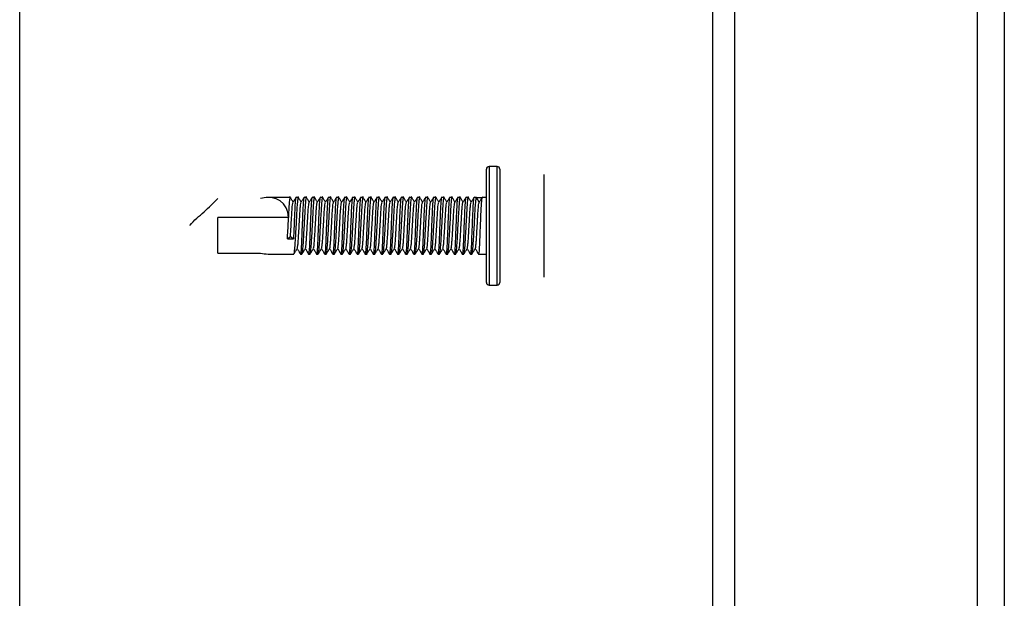
# Model space of a CAD drawing. Units: millimetres. Extents: x -1159 to 54054, y -7677 to 919.
# Drawn here: x 15276 to 15349, y 226 to 269 of the extents above; entities that cross this region are included whole.
import ezdxf

# ---------------------------------------------------------------- set-up
doc = ezdxf.new("R2010")
doc.units = ezdxf.units.MM

msp = doc.modelspace()

# ---------------------------------------------------------------- linework, layer by layer
at = {"color": 7, "linetype": 'Continuous', "lineweight": 25}
for p, q in [((15329.308, 461.365), (15329.308, -126.894)), ((15327.708, -126.164), (15327.708, 460.636)), ((15347.308, 337.236), (15347.308, -2.764)), ((15349.308, 337.236), (15349.308, -2.764)), ((15276.308, 32.236), (15276.308, 301.236)), ((15310.908, 255.084), (15310.908, 258.102)), ((15311.708, 258.302), (15311.108, 258.302)), ((15311.908, 258.102), (15311.908, 249.702)), ((15315.158, 257.717), (15315.158, 255.007)), ((15296.374, 256.002), (15294.727, 256.002)), ((15296.973, 256.002), (15296.792, 256.002)), ((15297.573, 256.002), (15297.392, 256.002)), ((15298.173, 256.002), (15297.992, 256.002)), ((15298.773, 256.002), (15298.592, 256.002)), ((15299.374, 256.002), (15299.192, 256.002)), ((15299.973, 256.002), (15299.792, 256.002)), ((15300.573, 256.002), (15300.392, 256.002)), ((15301.174, 256.002), (15300.992, 256.002)), ((15301.773, 256.002), (15301.592, 256.002)), ((15302.374, 256.002), (15302.192, 256.002)), ((15302.973, 256.002), (15302.792, 256.002)), ((15303.573, 256.002), (15303.392, 256.002)), ((15304.174, 256.002), (15303.992, 256.002)), ((15304.773, 256.002), (15304.592, 256.002)), ((15305.373, 256.002), (15305.192, 256.002)), ((15305.973, 256.002), (15305.792, 256.002)), ((15306.573, 256.002), (15306.392, 256.002)), ((15307.174, 256.002), (15306.993, 256.002)), ((15307.773, 256.002), (15307.592, 256.002)), ((15308.373, 256.002), (15308.192, 256.002)), ((15308.973, 256.002), (15308.792, 256.002)), ((15309.573, 256.002), (15309.392, 256.002)), ((15310.174, 256.002), (15309.992, 256.002)), ((15310.384, 255.653), (15310.175, 256.002)), ((15310.175, 256.002), (15310.594, 256.002)), ((15310.908, 256.002), (15310.592, 256.002)), ((15310.908, 249.702), (15310.908, 255.084)), ((15315.158, 255.007), (15315.158, 251.192)), ((15291.008, 251.881), (15291.008, 254.515)), ((15296.235, 254.515), (15291.008, 254.515)), ((15296.158, 252.924), (15296.384, 253.101)), ((15296.158, 252.924), (15296.61, 252.924)), ((15296.384, 253.101), (15296.61, 252.924)), ((15291.008, 251.881), (15294.158, 251.881)), ((15294.727, 251.802), (15296.638, 251.802)), ((15297.125, 251.802), (15297.238, 251.802)), ((15297.724, 251.802), (15297.838, 251.802)), ((15298.324, 251.802), (15298.439, 251.802)), ((15298.925, 251.802), (15299.038, 251.802)), ((15299.524, 251.802), (15299.638, 251.802)), ((15300.125, 251.802), (15300.238, 251.802)), ((15300.725, 251.802), (15300.838, 251.802)), ((15301.324, 251.802), (15301.438, 251.802)), ((15301.925, 251.802), (15302.038, 251.802)), ((15302.524, 251.802), (15302.638, 251.802)), ((15303.125, 251.802), (15303.238, 251.802)), ((15303.725, 251.802), (15303.838, 251.802)), ((15304.324, 251.802), (15304.439, 251.802)), ((15304.925, 251.802), (15305.038, 251.802)), ((15305.524, 251.802), (15305.638, 251.802)), ((15306.125, 251.802), (15306.239, 251.802)), ((15306.725, 251.802), (15306.838, 251.802)), ((15307.324, 251.802), (15307.438, 251.802)), ((15307.925, 251.802), (15308.038, 251.802)), ((15308.524, 251.802), (15308.638, 251.802)), ((15309.125, 251.802), (15309.239, 251.802)), ((15309.725, 251.802), (15309.838, 251.802)), ((15310.324, 251.802), (15310.908, 251.802)), ((15315.158, 251.192), (15315.158, 250.087)), ((15311.108, 249.502), (15311.708, 249.502))]:
    msp.add_line(p, q, dxfattribs=at)
at = {"color": 8, "linetype": 'Continuous', "lineweight": 25}
for p, q in [((15311.108, 258.302), (15311.108, 255.141)), ((15311.708, 249.502), (15311.708, 258.302)), ((15311.108, 255.141), (15311.108, 249.502))]:
    msp.add_line(p, q, dxfattribs=at)
at = {"color": 7, "linetype": 'Continuous', "lineweight": 25}
for centre, start, end in [((15311.108, 258.102), 90, 180), ((15311.708, 258.102), 0, 90), ((15311.108, 249.702), 180, 270), ((15311.708, 249.702), 270, 0)]:
    msp.add_arc(centre, 0.2, start, end, dxfattribs=at)
for major_axis, start_param, end_param in [((1.681, 1.681), 5.651306, 7.200413), ((1.681, -1.681), 5.365958, 5.640461)]:
    msp.add_ellipse((15294.135, 253.902), major_axis=major_axis, ratio=0.748787, start_param=start_param, end_param=end_param, dxfattribs=at)
for points, knots in [([(15288.94, 253.93), (15288.941, 253.932), (15289.232, 254.312), (15289.998, 254.914), (15290.672, 255.588), (15291.008, 255.924)], [0, 0, 0, 0, 0.001411, 0.503208, 1, 1, 1, 1]), ([(15296.158, 252.924), (15296.17, 253.128), (15296.194, 253.551), (15296.234, 254.261), (15296.271, 254.937), (15296.304, 255.504), (15296.339, 255.872), (15296.363, 256.032), (15296.376, 255.984), (15296.379, 255.972)], [0, 0, 0, 0, 0.148708, 0.308316, 0.467992, 0.627564, 0.787107, 0.946661, 1, 1, 1, 1]), ([(15296.582, 255.66), (15296.543, 255.724), (15296.463, 255.858), (15296.382, 255.992), (15296.341, 256.061)], [0, 0, 0, 0, 0.4845248, 1, 1, 1, 1]), ([(15296.384, 253.101), (15296.393, 253.249), (15296.41, 253.551), (15296.439, 254.055), (15296.468, 254.541), (15296.493, 254.977), (15296.52, 255.327), (15296.549, 255.572), (15296.567, 255.621), (15296.575, 255.644)], [0, 0, 0, 0, 0.141528, 0.288039, 0.433488, 0.57327, 0.717153, 0.863988, 1, 1, 1, 1]), ([(15296.823, 256.06), (15296.781, 255.991), (15296.699, 255.853), (15296.616, 255.715), (15296.574, 255.646)], [0, 0, 0, 0, 0.500075, 1, 1, 1, 1]), ([(15296.792, 255.997), (15296.781, 255.978), (15296.759, 255.939), (15296.724, 255.59), (15296.695, 255.064), (15296.668, 254.401), (15296.639, 253.685), (15296.62, 253.19), (15296.611, 252.952), (15296.61, 252.924)], [0, 0, 0, 0, 0.156725, 0.321055, 0.485378, 0.649579, 0.813778, 0.97799, 1, 1, 1, 1]), ([(15296.638, 251.832), (15296.644, 251.827), (15296.661, 251.814), (15296.694, 252.053), (15296.734, 252.501), (15296.769, 253.119), (15296.809, 253.823), (15296.849, 254.536), (15296.883, 255.179), (15296.918, 255.672), (15296.952, 255.978), (15296.97, 255.987), (15296.978, 255.991)], [0, 0, 0, 0, 0.057083, 0.162552, 0.26807, 0.373628, 0.479156, 0.584706, 0.690262, 0.795745, 0.901231, 1, 1, 1, 1]), ([(15296.893, 252.235), (15296.896, 252.238), (15296.908, 252.249), (15296.931, 252.411), (15296.959, 252.702), (15296.985, 253.095), (15297.01, 253.554), (15297.039, 254.054), (15297.068, 254.541), (15297.092, 254.977), (15297.12, 255.327), (15297.149, 255.572), (15297.167, 255.621), (15297.175, 255.644)], [0, 0, 0, 0, 0.034755, 0.133413, 0.229755, 0.322815, 0.418655, 0.51787, 0.616366, 0.711024, 0.808461, 0.907895, 1, 1, 1, 1]), ([(15297.182, 255.66), (15297.143, 255.724), (15297.063, 255.858), (15296.982, 255.992), (15296.941, 256.061)], [0, 0, 0, 0, 0.4845248, 1, 1, 1, 1]), ([(15297.392, 255.973), (15297.386, 255.977), (15297.368, 255.989), (15297.338, 255.746), (15297.305, 255.294), (15297.279, 254.673), (15297.25, 253.969), (15297.222, 253.257), (15297.2, 252.616), (15297.173, 252.126), (15297.145, 251.825), (15297.128, 251.818), (15297.12, 251.815)], [0, 0, 0, 0, 0.059074, 0.164687, 0.270314, 0.375887, 0.481417, 0.586961, 0.692481, 0.797973, 0.903491, 1, 1, 1, 1]), ([(15297.423, 256.06), (15297.381, 255.991), (15297.299, 255.853), (15297.216, 255.715), (15297.174, 255.646)], [0, 0, 0, 0, 0.500043, 1, 1, 1, 1]), ([(15297.238, 251.809), (15297.249, 251.827), (15297.27, 251.863), (15297.309, 252.206), (15297.348, 252.729), (15297.384, 253.39), (15297.425, 254.108), (15297.464, 254.802), (15297.496, 255.398), (15297.532, 255.809), (15297.558, 256.009), (15297.57, 255.982), (15297.573, 255.975)], [0, 0, 0, 0, 0.1005737, 0.2080574, 0.3156203, 0.4231823, 0.5307264, 0.6383083, 0.7458501, 0.8533413, 0.9608463, 1, 1, 1, 1]), ([(15297.493, 252.235), (15297.496, 252.238), (15297.508, 252.249), (15297.531, 252.411), (15297.559, 252.702), (15297.585, 253.095), (15297.61, 253.554), (15297.639, 254.054), (15297.668, 254.541), (15297.692, 254.977), (15297.72, 255.327), (15297.749, 255.572), (15297.767, 255.621), (15297.775, 255.644)], [0, 0, 0, 0, 0.034755, 0.133412, 0.229754, 0.322814, 0.418655, 0.517869, 0.616366, 0.711024, 0.80846, 0.907895, 1, 1, 1, 1]), ([(15297.782, 255.66), (15297.743, 255.724), (15297.663, 255.858), (15297.582, 255.992), (15297.541, 256.061)], [0, 0, 0, 0, 0.484557, 1, 1, 1, 1]), ([(15297.992, 255.986), (15297.991, 255.991), (15297.977, 256.028), (15297.952, 255.865), (15297.917, 255.499), (15297.89, 254.931), (15297.862, 254.252), (15297.833, 253.533), (15297.809, 252.856), (15297.784, 252.293), (15297.755, 251.929), (15297.735, 251.771), (15297.723, 251.82), (15297.72, 251.831)], [0, 0, 0, 0, 0.01731, 0.1229, 0.228496, 0.334069, 0.439571, 0.545077, 0.650587, 0.756048, 0.861512, 0.967021, 1, 1, 1, 1]), ([(15298.023, 256.06), (15297.981, 255.991), (15297.899, 255.853), (15297.816, 255.715), (15297.774, 255.646)], [0, 0, 0, 0, 0.500075, 1, 1, 1, 1]), ([(15297.838, 251.829), (15297.842, 251.821), (15297.856, 251.792), (15297.885, 251.985), (15297.925, 252.388), (15297.962, 252.979), (15298, 253.67), (15298.041, 254.389), (15298.076, 255.051), (15298.11, 255.589), (15298.145, 255.914), (15298.167, 256.044), (15298.177, 255.99), (15298.179, 255.983)], [0, 0, 0, 0, 0.034687, 0.140146, 0.245621, 0.351165, 0.45668, 0.562199, 0.667747, 0.773213, 0.878679, 0.984143, 1, 1, 1, 1]), ([(15298.093, 252.235), (15298.096, 252.238), (15298.108, 252.249), (15298.131, 252.411), (15298.159, 252.702), (15298.184, 253.095), (15298.21, 253.554), (15298.239, 254.054), (15298.268, 254.541), (15298.293, 254.977), (15298.32, 255.327), (15298.349, 255.572), (15298.367, 255.621), (15298.375, 255.644)], [0, 0, 0, 0, 0.034755, 0.133412, 0.229754, 0.322814, 0.418655, 0.51787, 0.616366, 0.711024, 0.80846, 0.907895, 1, 1, 1, 1]), ([(15298.382, 255.66), (15298.343, 255.724), (15298.263, 255.858), (15298.182, 255.992), (15298.141, 256.061)], [0, 0, 0, 0, 0.4845248, 1, 1, 1, 1]), ([(15298.592, 255.981), (15298.583, 255.976), (15298.564, 255.964), (15298.531, 255.666), (15298.499, 255.173), (15298.473, 254.529), (15298.444, 253.816), (15298.417, 253.113), (15298.395, 252.497), (15298.366, 252.048), (15298.341, 251.803), (15298.326, 251.823), (15298.32, 251.831)], [0, 0, 0, 0, 0.081435, 0.18703, 0.2926237, 0.3981489, 0.5036577, 0.6091755, 0.7146603, 0.8201303, 0.9256263, 1, 1, 1, 1]), ([(15298.623, 256.06), (15298.581, 255.991), (15298.499, 255.853), (15298.416, 255.715), (15298.374, 255.646)], [0, 0, 0, 0, 0.500075, 1, 1, 1, 1]), ([(15298.439, 251.826), (15298.446, 251.829), (15298.465, 251.835), (15298.501, 252.12), (15298.541, 252.604), (15298.576, 253.243), (15298.617, 253.955), (15298.656, 254.661), (15298.689, 255.283), (15298.724, 255.741), (15298.755, 255.998), (15298.771, 255.983), (15298.778, 255.976)], [0, 0, 0, 0, 0.076396, 0.181845, 0.287363, 0.3929, 0.498409, 0.60395, 0.709471, 0.814939, 0.920412, 1, 1, 1, 1]), ([(15298.693, 252.235), (15298.696, 252.238), (15298.708, 252.249), (15298.731, 252.411), (15298.759, 252.702), (15298.785, 253.095), (15298.81, 253.554), (15298.839, 254.054), (15298.868, 254.541), (15298.892, 254.977), (15298.92, 255.327), (15298.949, 255.572), (15298.967, 255.621), (15298.975, 255.644)], [0, 0, 0, 0, 0.034755, 0.133413, 0.229755, 0.322815, 0.418655, 0.51787, 0.616366, 0.711024, 0.808461, 0.907895, 1, 1, 1, 1]), ([(15298.982, 255.66), (15298.943, 255.724), (15298.863, 255.858), (15298.782, 255.992), (15298.741, 256.061)], [0, 0, 0, 0, 0.4845248, 1, 1, 1, 1]), ([(15299.192, 255.974), (15299.188, 255.981), (15299.172, 256.008), (15299.145, 255.806), (15299.111, 255.392), (15299.084, 254.795), (15299.055, 254.101), (15299.027, 253.383), (15299.004, 252.726), (15298.978, 252.195), (15298.949, 251.881), (15298.932, 251.758), (15298.921, 251.811), (15298.92, 251.816)], [0, 0, 0, 0, 0.039662, 0.145276, 0.250889, 0.356467, 0.461988, 0.567518, 0.673035, 0.778521, 0.884014, 0.989545, 1, 1, 1, 1]), ([(15299.223, 256.06), (15299.181, 255.991), (15299.099, 255.853), (15299.016, 255.715), (15298.974, 255.646)], [0, 0, 0, 0, 0.500043, 1, 1, 1, 1]), ([(15299.038, 251.815), (15299.04, 251.811), (15299.052, 251.773), (15299.077, 251.928), (15299.117, 252.282), (15299.155, 252.844), (15299.192, 253.519), (15299.233, 254.239), (15299.27, 254.92), (15299.302, 255.49), (15299.338, 255.864), (15299.363, 256.03), (15299.375, 255.983), (15299.379, 255.971)], [0, 0, 0, 0, 0.012381, 0.1178237, 0.2232632, 0.3287878, 0.4342963, 0.5397962, 0.6453354, 0.7508091, 0.8562642, 0.9617304, 1, 1, 1, 1]), ([(15299.293, 252.235), (15299.296, 252.238), (15299.308, 252.249), (15299.331, 252.411), (15299.359, 252.702), (15299.385, 253.095), (15299.41, 253.554), (15299.439, 254.054), (15299.468, 254.541), (15299.492, 254.977), (15299.52, 255.327), (15299.549, 255.572), (15299.567, 255.621), (15299.575, 255.644)], [0, 0, 0, 0, 0.034755, 0.133412, 0.229754, 0.322814, 0.418655, 0.517869, 0.616366, 0.711024, 0.80846, 0.907895, 1, 1, 1, 1]), ([(15299.582, 255.66), (15299.543, 255.724), (15299.463, 255.858), (15299.382, 255.992), (15299.341, 256.061)], [0, 0, 0, 0, 0.484557, 1, 1, 1, 1]), ([(15299.792, 256), (15299.781, 255.979), (15299.759, 255.935), (15299.723, 255.578), (15299.694, 255.047), (15299.667, 254.381), (15299.638, 253.664), (15299.612, 252.973), (15299.589, 252.384), (15299.56, 251.982), (15299.54, 251.791), (15299.527, 251.821), (15299.524, 251.828)], [0, 0, 0, 0, 0.105631, 0.213178, 0.320729, 0.428191, 0.535655, 0.64313, 0.750556, 0.857982, 0.965443, 1, 1, 1, 1]), ([(15299.823, 256.06), (15299.781, 255.991), (15299.699, 255.853), (15299.616, 255.715), (15299.574, 255.646)], [0, 0, 0, 0, 0.500075, 1, 1, 1, 1]), ([(15299.638, 251.832), (15299.644, 251.827), (15299.66, 251.81), (15299.692, 252.043), (15299.733, 252.485), (15299.768, 253.1), (15299.808, 253.802), (15299.848, 254.516), (15299.882, 255.162), (15299.917, 255.661), (15299.951, 255.975), (15299.969, 255.988), (15299.978, 255.994)], [0, 0, 0, 0, 0.054043, 0.159524, 0.265034, 0.370597, 0.476131, 0.581684, 0.687244, 0.792734, 0.898222, 1, 1, 1, 1]), ([(15299.893, 252.235), (15299.896, 252.238), (15299.908, 252.249), (15299.931, 252.411), (15299.959, 252.702), (15299.984, 253.095), (15300.01, 253.554), (15300.039, 254.054), (15300.068, 254.541), (15300.093, 254.977), (15300.12, 255.327), (15300.149, 255.572), (15300.167, 255.621), (15300.175, 255.644)], [0, 0, 0, 0, 0.034755, 0.133412, 0.229754, 0.322814, 0.418655, 0.51787, 0.616366, 0.711024, 0.80846, 0.907895, 1, 1, 1, 1]), ([(15300.182, 255.66), (15300.143, 255.724), (15300.063, 255.858), (15299.982, 255.992), (15299.941, 256.061)], [0, 0, 0, 0, 0.4845248, 1, 1, 1, 1]), ([(15300.392, 255.973), (15300.386, 255.977), (15300.368, 255.986), (15300.337, 255.735), (15300.304, 255.278), (15300.278, 254.654), (15300.249, 253.948), (15300.221, 253.237), (15300.199, 252.599), (15300.172, 252.115), (15300.145, 251.822), (15300.128, 251.819), (15300.12, 251.818)], [0, 0, 0, 0, 0.062102, 0.167717, 0.27334, 0.378907, 0.484435, 0.589976, 0.695495, 0.800983, 0.906498, 1, 1, 1, 1]), ([(15300.423, 256.06), (15300.381, 255.991), (15300.299, 255.853), (15300.216, 255.715), (15300.174, 255.646)], [0, 0, 0, 0, 0.500075, 1, 1, 1, 1]), ([(15300.238, 251.812), (15300.249, 251.827), (15300.27, 251.859), (15300.308, 252.194), (15300.347, 252.712), (15300.383, 253.37), (15300.424, 254.087), (15300.463, 254.783), (15300.495, 255.383), (15300.531, 255.8), (15300.557, 256.006), (15300.57, 255.981), (15300.573, 255.974)], [0, 0, 0, 0, 0.097508, 0.20499, 0.312545, 0.420106, 0.527646, 0.635225, 0.742764, 0.850259, 0.957758, 1, 1, 1, 1]), ([(15300.493, 252.235), (15300.496, 252.238), (15300.508, 252.249), (15300.531, 252.411), (15300.559, 252.702), (15300.585, 253.095), (15300.61, 253.554), (15300.639, 254.054), (15300.668, 254.541), (15300.692, 254.977), (15300.72, 255.327), (15300.749, 255.572), (15300.767, 255.621), (15300.775, 255.644)], [0, 0, 0, 0, 0.034755, 0.133413, 0.229755, 0.322815, 0.418655, 0.51787, 0.616366, 0.711024, 0.808461, 0.907895, 1, 1, 1, 1]), ([(15300.782, 255.66), (15300.743, 255.724), (15300.663, 255.858), (15300.582, 255.992), (15300.541, 256.061)], [0, 0, 0, 0, 0.4845248, 1, 1, 1, 1]), ([(15300.992, 255.984), (15300.99, 255.989), (15300.976, 256.025), (15300.951, 255.858), (15300.916, 255.485), (15300.889, 254.913), (15300.861, 254.232), (15300.832, 253.512), (15300.808, 252.838), (15300.783, 252.28), (15300.754, 251.922), (15300.735, 251.769), (15300.722, 251.819), (15300.72, 251.83)], [0, 0, 0, 0, 0.020339, 0.125922, 0.231523, 0.337096, 0.442598, 0.548106, 0.653613, 0.759078, 0.864545, 0.970054, 1, 1, 1, 1]), ([(15301.023, 256.06), (15300.981, 255.991), (15300.899, 255.853), (15300.816, 255.715), (15300.774, 255.646)], [0, 0, 0, 0, 0.5001069, 1, 1, 1, 1]), ([(15300.838, 251.827), (15300.841, 251.82), (15300.856, 251.789), (15300.884, 251.976), (15300.924, 252.373), (15300.961, 252.961), (15300.999, 253.65), (15301.04, 254.369), (15301.075, 255.034), (15301.109, 255.576), (15301.144, 255.908), (15301.166, 256.042), (15301.177, 255.989), (15301.179, 255.981)], [0, 0, 0, 0, 0.031672, 0.137118, 0.24259, 0.348128, 0.453639, 0.559153, 0.6647, 0.770158, 0.875623, 0.981082, 1, 1, 1, 1]), ([(15301.093, 252.235), (15301.096, 252.238), (15301.108, 252.249), (15301.131, 252.411), (15301.159, 252.702), (15301.185, 253.095), (15301.21, 253.554), (15301.239, 254.054), (15301.268, 254.541), (15301.292, 254.977), (15301.32, 255.327), (15301.349, 255.572), (15301.367, 255.621), (15301.375, 255.644)], [0, 0, 0, 0, 0.034755, 0.133412, 0.229754, 0.322814, 0.418655, 0.517869, 0.616366, 0.711024, 0.80846, 0.907895, 1, 1, 1, 1]), ([(15301.382, 255.66), (15301.343, 255.724), (15301.263, 255.858), (15301.182, 255.992), (15301.141, 256.061)], [0, 0, 0, 0, 0.484557, 1, 1, 1, 1]), ([(15301.592, 255.983), (15301.583, 255.976), (15301.563, 255.96), (15301.53, 255.655), (15301.499, 255.156), (15301.473, 254.509), (15301.443, 253.795), (15301.416, 253.094), (15301.394, 252.481), (15301.366, 252.038), (15301.341, 251.8), (15301.326, 251.823), (15301.32, 251.832)], [0, 0, 0, 0, 0.084458, 0.190044, 0.295641, 0.40116, 0.506666, 0.612182, 0.717662, 0.823129, 0.928627, 1, 1, 1, 1]), ([(15301.623, 256.06), (15301.581, 255.991), (15301.499, 255.853), (15301.416, 255.715), (15301.374, 255.646)], [0, 0, 0, 0, 0.500075, 1, 1, 1, 1]), ([(15301.438, 251.827), (15301.446, 251.829), (15301.465, 251.831), (15301.5, 252.109), (15301.54, 252.587), (15301.575, 253.224), (15301.615, 253.934), (15301.655, 254.642), (15301.688, 255.267), (15301.723, 255.731), (15301.755, 255.995), (15301.771, 255.983), (15301.778, 255.978)], [0, 0, 0, 0, 0.073374, 0.178829, 0.284344, 0.389883, 0.495394, 0.600937, 0.706467, 0.811933, 0.917411, 1, 1, 1, 1]), ([(15301.693, 252.235), (15301.696, 252.238), (15301.708, 252.249), (15301.731, 252.411), (15301.759, 252.702), (15301.784, 253.095), (15301.81, 253.554), (15301.839, 254.054), (15301.868, 254.541), (15301.893, 254.977), (15301.92, 255.327), (15301.949, 255.572), (15301.967, 255.621), (15301.975, 255.644)], [0, 0, 0, 0, 0.034755, 0.133412, 0.229754, 0.322814, 0.418655, 0.517869, 0.616366, 0.711024, 0.80846, 0.907895, 1, 1, 1, 1]), ([(15301.982, 255.66), (15301.943, 255.724), (15301.863, 255.858), (15301.782, 255.992), (15301.741, 256.061)], [0, 0, 0, 0, 0.4845248, 1, 1, 1, 1]), ([(15302.192, 255.973), (15302.188, 255.981), (15302.172, 256.005), (15302.144, 255.797), (15302.11, 255.377), (15302.083, 254.776), (15302.055, 254.08), (15302.026, 253.363), (15302.003, 252.709), (15301.977, 252.183), (15301.948, 251.876), (15301.931, 251.757), (15301.921, 251.81), (15301.92, 251.813)], [0, 0, 0, 0, 0.042701, 0.148311, 0.253937, 0.359517, 0.465042, 0.570578, 0.6761, 0.781589, 0.887092, 0.992619, 1, 1, 1, 1]), ([(15302.223, 256.06), (15302.181, 255.991), (15302.099, 255.853), (15302.016, 255.715), (15301.974, 255.646)], [0, 0, 0, 0, 0.500075, 1, 1, 1, 1]), ([(15302.038, 251.812), (15302.039, 251.809), (15302.051, 251.77), (15302.076, 251.921), (15302.116, 252.269), (15302.154, 252.826), (15302.191, 253.499), (15302.231, 254.219), (15302.269, 254.901), (15302.302, 255.475), (15302.337, 255.857), (15302.362, 256.028), (15302.375, 255.983), (15302.379, 255.97)], [0, 0, 0, 0, 0.009367, 0.114806, 0.220243, 0.325769, 0.431276, 0.536776, 0.642313, 0.747791, 0.853246, 0.958702, 1, 1, 1, 1]), ([(15302.293, 252.235), (15302.296, 252.238), (15302.308, 252.249), (15302.331, 252.411), (15302.359, 252.702), (15302.385, 253.095), (15302.41, 253.554), (15302.439, 254.054), (15302.468, 254.541), (15302.492, 254.977), (15302.52, 255.327), (15302.549, 255.572), (15302.567, 255.621), (15302.575, 255.644)], [0, 0, 0, 0, 0.034755, 0.133413, 0.229755, 0.322815, 0.418655, 0.51787, 0.616366, 0.711024, 0.808461, 0.907895, 1, 1, 1, 1]), ([(15302.582, 255.66), (15302.543, 255.724), (15302.463, 255.858), (15302.382, 255.992), (15302.341, 256.061)], [0, 0, 0, 0, 0.4845248, 1, 1, 1, 1]), ([(15302.792, 256.001), (15302.792, 256.001), (15302.781, 256.041), (15302.758, 255.901), (15302.722, 255.573), (15302.693, 255.027), (15302.666, 254.362), (15302.637, 253.643), (15302.612, 252.955), (15302.588, 252.37), (15302.559, 251.971), (15302.538, 251.782), (15302.524, 251.823), (15302.519, 251.835)], [0, 0, 0, 0, 0.001103, 0.10669, 0.212274, 0.317854, 0.423347, 0.528843, 0.63435, 0.73981, 0.845266, 0.95076, 1, 1, 1, 1]), ([(15302.823, 256.06), (15302.781, 255.991), (15302.699, 255.853), (15302.616, 255.715), (15302.574, 255.646)], [0, 0, 0, 0, 0.5001069, 1, 1, 1, 1]), ([(15302.638, 251.832), (15302.644, 251.826), (15302.66, 251.807), (15302.691, 252.033), (15302.732, 252.47), (15302.767, 253.081), (15302.807, 253.782), (15302.847, 254.497), (15302.881, 255.146), (15302.916, 255.649), (15302.951, 255.972), (15302.969, 255.989), (15302.978, 255.998)], [0, 0, 0, 0, 0.0510165, 0.1564911, 0.262007, 0.3675709, 0.4731054, 0.5786581, 0.6842212, 0.7897098, 0.8951988, 1, 1, 1, 1]), ([(15302.893, 252.235), (15302.896, 252.238), (15302.908, 252.249), (15302.931, 252.411), (15302.959, 252.702), (15302.985, 253.095), (15303.01, 253.554), (15303.039, 254.054), (15303.068, 254.541), (15303.092, 254.977), (15303.12, 255.327), (15303.149, 255.572), (15303.167, 255.621), (15303.175, 255.644)], [0, 0, 0, 0, 0.034755, 0.133412, 0.229754, 0.322814, 0.418655, 0.517869, 0.616366, 0.711024, 0.80846, 0.907895, 1, 1, 1, 1]), ([(15303.182, 255.66), (15303.143, 255.724), (15303.063, 255.858), (15302.982, 255.992), (15302.941, 256.061)], [0, 0, 0, 0, 0.484557, 1, 1, 1, 1]), ([(15303.392, 255.974), (15303.385, 255.976), (15303.367, 255.982), (15303.336, 255.725), (15303.304, 255.262), (15303.278, 254.634), (15303.248, 253.927), (15303.221, 253.217), (15303.199, 252.583), (15303.171, 252.104), (15303.144, 251.819), (15303.128, 251.82), (15303.12, 251.82)], [0, 0, 0, 0, 0.065145, 0.170754, 0.27637, 0.381931, 0.487456, 0.592994, 0.698504, 0.803992, 0.909501, 1, 1, 1, 1]), ([(15303.423, 256.06), (15303.381, 255.991), (15303.299, 255.853), (15303.216, 255.715), (15303.174, 255.646)], [0, 0, 0, 0, 0.500075, 1, 1, 1, 1]), ([(15303.238, 251.815), (15303.248, 251.828), (15303.269, 251.855), (15303.307, 252.182), (15303.346, 252.695), (15303.382, 253.35), (15303.423, 254.067), (15303.462, 254.764), (15303.494, 255.368), (15303.53, 255.791), (15303.557, 256.003), (15303.569, 255.98), (15303.573, 255.973)], [0, 0, 0, 0, 0.094434, 0.201914, 0.309468, 0.417027, 0.524565, 0.632139, 0.739681, 0.847173, 0.954676, 1, 1, 1, 1]), ([(15303.493, 252.235), (15303.496, 252.238), (15303.508, 252.249), (15303.531, 252.411), (15303.559, 252.702), (15303.584, 253.095), (15303.61, 253.554), (15303.639, 254.054), (15303.668, 254.541), (15303.693, 254.977), (15303.72, 255.327), (15303.749, 255.572), (15303.767, 255.621), (15303.775, 255.644)], [0, 0, 0, 0, 0.034755, 0.133412, 0.229754, 0.322814, 0.418655, 0.517869, 0.616366, 0.711024, 0.80846, 0.907895, 1, 1, 1, 1]), ([(15303.782, 255.66), (15303.743, 255.724), (15303.663, 255.858), (15303.582, 255.992), (15303.541, 256.061)], [0, 0, 0, 0, 0.484491, 1, 1, 1, 1]), ([(15303.992, 255.982), (15303.99, 255.988), (15303.976, 256.023), (15303.95, 255.85), (15303.915, 255.471), (15303.888, 254.894), (15303.86, 254.211), (15303.831, 253.492), (15303.808, 252.82), (15303.782, 252.266), (15303.753, 251.915), (15303.734, 251.768), (15303.722, 251.818), (15303.72, 251.828)], [0, 0, 0, 0, 0.023356, 0.128943, 0.234543, 0.340116, 0.44562, 0.551132, 0.65664, 0.762107, 0.86758, 0.973093, 1, 1, 1, 1]), ([(15304.023, 256.06), (15303.981, 255.991), (15303.899, 255.853), (15303.816, 255.715), (15303.774, 255.646)], [0, 0, 0, 0, 0.500075, 1, 1, 1, 1]), ([(15303.838, 251.826), (15303.841, 251.819), (15303.855, 251.786), (15303.883, 251.968), (15303.923, 252.359), (15303.96, 252.942), (15303.998, 253.629), (15304.039, 254.349), (15304.075, 255.016), (15304.108, 255.563), (15304.143, 255.902), (15304.166, 256.04), (15304.177, 255.988), (15304.179, 255.979)], [0, 0, 0, 0, 0.0286307, 0.1340808, 0.239549, 0.3450861, 0.4505925, 0.5561013, 0.6616446, 0.7671089, 0.872565, 0.9780298, 1, 1, 1, 1]), ([(15304.093, 252.235), (15304.096, 252.238), (15304.108, 252.249), (15304.131, 252.411), (15304.159, 252.702), (15304.185, 253.095), (15304.21, 253.554), (15304.239, 254.054), (15304.268, 254.541), (15304.292, 254.977), (15304.32, 255.327), (15304.349, 255.572), (15304.367, 255.621), (15304.375, 255.644)], [0, 0, 0, 0, 0.034755, 0.133413, 0.229755, 0.322815, 0.418655, 0.51787, 0.616366, 0.711024, 0.808461, 0.907895, 1, 1, 1, 1]), ([(15304.382, 255.66), (15304.343, 255.724), (15304.263, 255.858), (15304.182, 255.992), (15304.141, 256.061)], [0, 0, 0, 0, 0.4845248, 1, 1, 1, 1]), ([(15304.592, 255.985), (15304.583, 255.976), (15304.562, 255.956), (15304.529, 255.643), (15304.498, 255.14), (15304.472, 254.489), (15304.442, 253.775), (15304.416, 253.075), (15304.393, 252.465), (15304.365, 252.03), (15304.342, 251.807), (15304.329, 251.826), (15304.324, 251.832)], [0, 0, 0, 0, 0.089092, 0.196627, 0.304169, 0.411637, 0.519088, 0.626552, 0.733976, 0.841388, 0.948827, 1, 1, 1, 1]), ([(15304.623, 256.06), (15304.581, 255.991), (15304.499, 255.853), (15304.416, 255.715), (15304.374, 255.646)], [0, 0, 0, 0, 0.5001069, 1, 1, 1, 1]), ([(15304.439, 251.829), (15304.446, 251.829), (15304.464, 251.828), (15304.499, 252.098), (15304.538, 252.571), (15304.574, 253.204), (15304.614, 253.914), (15304.654, 254.622), (15304.687, 255.251), (15304.722, 255.72), (15304.754, 255.992), (15304.771, 255.984), (15304.778, 255.98)], [0, 0, 0, 0, 0.0703529, 0.1758065, 0.2813161, 0.3868638, 0.4923781, 0.5979229, 0.7034555, 0.8089247, 0.9144004, 1, 1, 1, 1]), ([(15304.693, 252.235), (15304.696, 252.238), (15304.708, 252.249), (15304.731, 252.411), (15304.759, 252.702), (15304.785, 253.095), (15304.81, 253.554), (15304.839, 254.054), (15304.868, 254.541), (15304.892, 254.977), (15304.92, 255.327), (15304.949, 255.572), (15304.967, 255.621), (15304.975, 255.644)], [0, 0, 0, 0, 0.034755, 0.133412, 0.229754, 0.322814, 0.418655, 0.517869, 0.616366, 0.711024, 0.80846, 0.907895, 1, 1, 1, 1]), ([(15304.982, 255.66), (15304.943, 255.724), (15304.863, 255.858), (15304.782, 255.992), (15304.741, 256.061)], [0, 0, 0, 0, 0.484557, 1, 1, 1, 1]), ([(15305.192, 255.973), (15305.187, 255.98), (15305.171, 256.002), (15305.143, 255.788), (15305.109, 255.362), (15305.083, 254.757), (15305.054, 254.06), (15305.025, 253.343), (15305.003, 252.692), (15304.976, 252.17), (15304.947, 251.871), (15304.931, 251.755), (15304.921, 251.808), (15304.92, 251.81)], [0, 0, 0, 0, 0.045751, 0.151366, 0.256992, 0.362574, 0.468105, 0.573646, 0.679176, 0.784668, 0.89018, 0.995714, 1, 1, 1, 1]), ([(15305.223, 256.06), (15305.181, 255.991), (15305.099, 255.853), (15305.016, 255.715), (15304.974, 255.646)], [0, 0, 0, 0, 0.500075, 1, 1, 1, 1]), ([(15305.038, 251.809), (15305.039, 251.807), (15305.051, 251.768), (15305.074, 251.914), (15305.114, 252.255), (15305.153, 252.808), (15305.189, 253.478), (15305.23, 254.198), (15305.268, 254.883), (15305.3, 255.461), (15305.336, 255.849), (15305.362, 256.026), (15305.375, 255.982), (15305.378, 255.969)], [0, 0, 0, 0, 0.006365, 0.1118, 0.217242, 0.322764, 0.428271, 0.53377, 0.639306, 0.744786, 0.85024, 0.955701, 1, 1, 1, 1]), ([(15305.293, 252.235), (15305.296, 252.238), (15305.308, 252.249), (15305.331, 252.411), (15305.359, 252.702), (15305.384, 253.095), (15305.41, 253.554), (15305.439, 254.054), (15305.468, 254.541), (15305.493, 254.977), (15305.52, 255.327), (15305.549, 255.572), (15305.567, 255.621), (15305.575, 255.644)], [0, 0, 0, 0, 0.034755, 0.133412, 0.229754, 0.322814, 0.418655, 0.517869, 0.616366, 0.711024, 0.80846, 0.907895, 1, 1, 1, 1]), ([(15305.582, 255.66), (15305.543, 255.724), (15305.463, 255.858), (15305.382, 255.992), (15305.341, 256.061)], [0, 0, 0, 0, 0.484491, 1, 1, 1, 1]), ([(15305.792, 255.998), (15305.792, 255.999), (15305.78, 256.039), (15305.757, 255.895), (15305.721, 255.559), (15305.693, 255.009), (15305.665, 254.342), (15305.636, 253.622), (15305.611, 252.936), (15305.587, 252.355), (15305.559, 251.963), (15305.537, 251.78), (15305.524, 251.822), (15305.519, 251.835)], [0, 0, 0, 0, 0.0041065, 0.1096969, 0.2152846, 0.3208601, 0.4263532, 0.531851, 0.6373558, 0.7428184, 0.848276, 0.9537729, 1, 1, 1, 1]), ([(15305.823, 256.06), (15305.781, 255.991), (15305.699, 255.853), (15305.616, 255.715), (15305.574, 255.646)], [0, 0, 0, 0, 0.500075, 1, 1, 1, 1]), ([(15305.638, 251.832), (15305.643, 251.825), (15305.659, 251.804), (15305.69, 252.024), (15305.73, 252.454), (15305.766, 253.062), (15305.805, 253.761), (15305.846, 254.477), (15305.88, 255.129), (15305.915, 255.637), (15305.95, 255.967), (15305.968, 255.988), (15305.978, 255.999)], [0, 0, 0, 0, 0.048097, 0.153821, 0.259581, 0.365396, 0.471181, 0.576981, 0.682791, 0.788535, 0.894271, 1, 1, 1, 1]), ([(15305.893, 252.235), (15305.896, 252.238), (15305.908, 252.249), (15305.931, 252.411), (15305.959, 252.702), (15305.985, 253.095), (15306.01, 253.554), (15306.039, 254.054), (15306.068, 254.541), (15306.092, 254.977), (15306.12, 255.327), (15306.149, 255.572), (15306.167, 255.621), (15306.175, 255.644)], [0, 0, 0, 0, 0.034755, 0.133413, 0.229755, 0.322815, 0.418655, 0.51787, 0.616366, 0.711024, 0.808461, 0.907895, 1, 1, 1, 1]), ([(15306.182, 255.66), (15306.143, 255.724), (15306.063, 255.858), (15305.982, 255.992), (15305.941, 256.061)], [0, 0, 0, 0, 0.4845248, 1, 1, 1, 1]), ([(15306.392, 255.975), (15306.385, 255.976), (15306.366, 255.979), (15306.335, 255.715), (15306.303, 255.245), (15306.277, 254.615), (15306.248, 253.907), (15306.22, 253.198), (15306.198, 252.567), (15306.17, 252.093), (15306.144, 251.816), (15306.127, 251.82), (15306.12, 251.823)], [0, 0, 0, 0, 0.068162, 0.173773, 0.279388, 0.384942, 0.490464, 0.595997, 0.701505, 0.806987, 0.9125, 1, 1, 1, 1]), ([(15306.423, 256.06), (15306.381, 255.991), (15306.299, 255.853), (15306.216, 255.715), (15306.174, 255.646)], [0, 0, 0, 0, 0.5001069, 1, 1, 1, 1]), ([(15306.239, 251.817), (15306.248, 251.828), (15306.268, 251.851), (15306.306, 252.17), (15306.345, 252.678), (15306.381, 253.33), (15306.422, 254.046), (15306.461, 254.745), (15306.493, 255.352), (15306.529, 255.782), (15306.556, 256), (15306.569, 255.979), (15306.573, 255.973)], [0, 0, 0, 0, 0.091366, 0.198836, 0.306385, 0.413945, 0.521481, 0.629052, 0.736592, 0.844086, 0.951584, 1, 1, 1, 1]), ([(15306.493, 252.235), (15306.496, 252.238), (15306.508, 252.249), (15306.531, 252.411), (15306.559, 252.702), (15306.585, 253.095), (15306.61, 253.554), (15306.639, 254.054), (15306.668, 254.541), (15306.692, 254.977), (15306.72, 255.327), (15306.749, 255.572), (15306.767, 255.621), (15306.775, 255.644)], [0, 0, 0, 0, 0.034755, 0.133412, 0.229754, 0.322814, 0.418655, 0.517869, 0.616366, 0.711024, 0.80846, 0.907895, 1, 1, 1, 1]), ([(15306.782, 255.66), (15306.743, 255.724), (15306.663, 255.858), (15306.582, 255.992), (15306.541, 256.061)], [0, 0, 0, 0, 0.484557, 1, 1, 1, 1]), ([(15306.993, 255.98), (15306.99, 255.987), (15306.975, 256.02), (15306.949, 255.842), (15306.915, 255.457), (15306.887, 254.876), (15306.859, 254.191), (15306.83, 253.472), (15306.807, 252.803), (15306.781, 252.252), (15306.752, 251.908), (15306.734, 251.766), (15306.722, 251.817), (15306.72, 251.827)], [0, 0, 0, 0, 0.026379, 0.131969, 0.237573, 0.343148, 0.448654, 0.554168, 0.659681, 0.765151, 0.870621, 0.976137, 1, 1, 1, 1]), ([(15307.023, 256.06), (15306.981, 255.991), (15306.899, 255.853), (15306.816, 255.715), (15306.774, 255.646)], [0, 0, 0, 0, 0.500075, 1, 1, 1, 1]), ([(15306.838, 251.824), (15306.841, 251.818), (15306.854, 251.784), (15306.882, 251.96), (15306.922, 252.344), (15306.959, 252.924), (15306.997, 253.609), (15307.038, 254.328), (15307.074, 254.998), (15307.107, 255.55), (15307.143, 255.895), (15307.165, 256.039), (15307.176, 255.987), (15307.179, 255.977)], [0, 0, 0, 0, 0.025614, 0.131063, 0.23652, 0.342056, 0.447562, 0.553067, 0.65861, 0.764074, 0.86953, 0.974993, 1, 1, 1, 1]), ([(15307.093, 252.235), (15307.096, 252.238), (15307.108, 252.249), (15307.131, 252.411), (15307.159, 252.702), (15307.184, 253.095), (15307.21, 253.554), (15307.239, 254.054), (15307.268, 254.541), (15307.292, 254.977), (15307.32, 255.327), (15307.349, 255.572), (15307.367, 255.621), (15307.375, 255.644)], [0, 0, 0, 0, 0.034755, 0.133412, 0.229754, 0.322814, 0.418655, 0.517869, 0.616366, 0.711024, 0.80846, 0.907895, 1, 1, 1, 1]), ([(15307.382, 255.66), (15307.343, 255.724), (15307.263, 255.858), (15307.182, 255.992), (15307.141, 256.061)], [0, 0, 0, 0, 0.484491, 1, 1, 1, 1]), ([(15307.592, 255.988), (15307.582, 255.977), (15307.562, 255.952), (15307.528, 255.631), (15307.497, 255.123), (15307.471, 254.469), (15307.441, 253.754), (15307.415, 253.056), (15307.392, 252.45), (15307.364, 252.021), (15307.342, 251.804), (15307.328, 251.825), (15307.324, 251.832)], [0, 0, 0, 0, 0.092175, 0.199712, 0.307257, 0.414717, 0.522171, 0.629635, 0.737058, 0.844471, 0.951916, 1, 1, 1, 1]), ([(15307.623, 256.06), (15307.581, 255.991), (15307.499, 255.853), (15307.416, 255.715), (15307.374, 255.646)], [0, 0, 0, 0, 0.500075, 1, 1, 1, 1]), ([(15307.438, 251.83), (15307.445, 251.828), (15307.463, 251.825), (15307.497, 252.087), (15307.537, 252.555), (15307.573, 253.185), (15307.613, 253.893), (15307.653, 254.603), (15307.686, 255.235), (15307.721, 255.71), (15307.754, 255.989), (15307.77, 255.984), (15307.778, 255.982)], [0, 0, 0, 0, 0.0673252, 0.1727789, 0.2782982, 0.3838454, 0.489364, 0.5949106, 0.7004492, 0.8059219, 0.9114043, 1, 1, 1, 1]), ([(15307.693, 252.235), (15307.696, 252.238), (15307.708, 252.249), (15307.731, 252.411), (15307.759, 252.702), (15307.785, 253.095), (15307.81, 253.554), (15307.839, 254.054), (15307.868, 254.541), (15307.892, 254.977), (15307.92, 255.327), (15307.949, 255.572), (15307.967, 255.621), (15307.975, 255.644)], [0, 0, 0, 0, 0.034755, 0.133413, 0.229755, 0.322815, 0.418655, 0.51787, 0.616366, 0.711024, 0.808461, 0.907895, 1, 1, 1, 1]), ([(15307.982, 255.66), (15307.943, 255.724), (15307.863, 255.858), (15307.782, 255.992), (15307.741, 256.061)], [0, 0, 0, 0, 0.4845248, 1, 1, 1, 1]), ([(15308.192, 255.972), (15308.187, 255.979), (15308.171, 255.999), (15308.142, 255.778), (15308.108, 255.346), (15308.082, 254.738), (15308.053, 254.039), (15308.025, 253.323), (15308.002, 252.675), (15307.976, 252.158), (15307.946, 251.866), (15307.931, 251.753), (15307.92, 251.806), (15307.92, 251.807)], [0, 0, 0, 0, 0.048779, 0.1544103, 0.2600423, 0.3656305, 0.4711688, 0.5767185, 0.6822514, 0.7877533, 0.893268, 0.9988113, 1, 1, 1, 1]), ([(15308.223, 256.06), (15308.181, 255.991), (15308.099, 255.853), (15308.016, 255.715), (15307.974, 255.646)], [0, 0, 0, 0, 0.5001069, 1, 1, 1, 1]), ([(15308.038, 251.806), (15308.039, 251.805), (15308.05, 251.765), (15308.073, 251.908), (15308.113, 252.242), (15308.152, 252.791), (15308.188, 253.458), (15308.229, 254.178), (15308.267, 254.865), (15308.3, 255.447), (15308.335, 255.841), (15308.361, 256.024), (15308.374, 255.982), (15308.378, 255.969)], [0, 0, 0, 0, 0.003363, 0.108806, 0.21424, 0.319762, 0.425271, 0.53077, 0.636308, 0.741788, 0.847241, 0.952702, 1, 1, 1, 1]), ([(15308.293, 252.235), (15308.296, 252.238), (15308.308, 252.249), (15308.331, 252.411), (15308.359, 252.702), (15308.385, 253.095), (15308.41, 253.554), (15308.439, 254.054), (15308.468, 254.541), (15308.492, 254.977), (15308.52, 255.327), (15308.549, 255.572), (15308.567, 255.621), (15308.575, 255.644)], [0, 0, 0, 0, 0.034755, 0.133412, 0.229754, 0.322814, 0.418655, 0.517869, 0.616366, 0.711024, 0.80846, 0.907895, 1, 1, 1, 1]), ([(15308.582, 255.66), (15308.543, 255.724), (15308.463, 255.858), (15308.382, 255.992), (15308.341, 256.061)], [0, 0, 0, 0, 0.484557, 1, 1, 1, 1]), ([(15308.792, 255.995), (15308.792, 255.997), (15308.779, 256.036), (15308.756, 255.888), (15308.72, 255.546), (15308.692, 254.991), (15308.665, 254.321), (15308.635, 253.602), (15308.611, 252.918), (15308.587, 252.341), (15308.558, 251.955), (15308.537, 251.778), (15308.523, 251.822), (15308.519, 251.835)], [0, 0, 0, 0, 0.007111, 0.112696, 0.218288, 0.323864, 0.429358, 0.534858, 0.640366, 0.745824, 0.851284, 0.956785, 1, 1, 1, 1]), ([(15308.823, 256.06), (15308.781, 255.991), (15308.699, 255.853), (15308.616, 255.715), (15308.574, 255.646)], [0, 0, 0, 0, 0.500075, 1, 1, 1, 1]), ([(15308.638, 251.831), (15308.643, 251.825), (15308.658, 251.801), (15308.689, 252.014), (15308.729, 252.439), (15308.765, 253.043), (15308.804, 253.74), (15308.845, 254.457), (15308.879, 255.11), (15308.914, 255.632), (15308.949, 255.933), (15308.968, 256.049), (15308.978, 255.995), (15308.978, 255.993)], [0, 0, 0, 0, 0.044951, 0.150418, 0.25592, 0.361478, 0.467001, 0.57254, 0.678096, 0.783574, 0.889057, 0.994528, 1, 1, 1, 1]), ([(15308.893, 252.235), (15308.896, 252.238), (15308.908, 252.249), (15308.931, 252.411), (15308.959, 252.702), (15308.984, 253.095), (15309.01, 253.554), (15309.039, 254.054), (15309.068, 254.541), (15309.092, 254.977), (15309.12, 255.327), (15309.149, 255.572), (15309.167, 255.621), (15309.175, 255.644)], [0, 0, 0, 0, 0.034755, 0.133412, 0.229754, 0.322814, 0.418655, 0.517869, 0.616366, 0.711024, 0.80846, 0.907895, 1, 1, 1, 1]), ([(15309.182, 255.66), (15309.143, 255.724), (15309.063, 255.858), (15308.982, 255.992), (15308.941, 256.061)], [0, 0, 0, 0, 0.484491, 1, 1, 1, 1]), ([(15309.392, 255.976), (15309.385, 255.976), (15309.366, 255.976), (15309.334, 255.704), (15309.302, 255.229), (15309.276, 254.595), (15309.247, 253.886), (15309.219, 253.178), (15309.197, 252.55), (15309.169, 252.082), (15309.143, 251.813), (15309.127, 251.821), (15309.12, 251.825)], [0, 0, 0, 0, 0.0711955, 0.1767995, 0.2824121, 0.3879607, 0.4934787, 0.5990086, 0.7045081, 0.809988, 0.9154977, 1, 1, 1, 1]), ([(15309.423, 256.06), (15309.381, 255.991), (15309.299, 255.853), (15309.216, 255.715), (15309.174, 255.646)], [0, 0, 0, 0, 0.500075, 1, 1, 1, 1]), ([(15309.239, 251.82), (15309.248, 251.828), (15309.268, 251.847), (15309.305, 252.158), (15309.344, 252.661), (15309.38, 253.31), (15309.42, 254.025), (15309.46, 254.726), (15309.492, 255.337), (15309.528, 255.773), (15309.556, 255.997), (15309.569, 255.979), (15309.573, 255.972)], [0, 0, 0, 0, 0.088288, 0.195765, 0.30331, 0.410869, 0.518403, 0.625973, 0.733512, 0.841001, 0.948496, 1, 1, 1, 1]), ([(15309.493, 252.235), (15309.496, 252.238), (15309.508, 252.249), (15309.531, 252.411), (15309.559, 252.702), (15309.585, 253.095), (15309.61, 253.554), (15309.639, 254.054), (15309.668, 254.541), (15309.692, 254.977), (15309.72, 255.327), (15309.749, 255.572), (15309.767, 255.621), (15309.775, 255.644)], [0, 0, 0, 0, 0.034755, 0.133413, 0.229755, 0.322815, 0.418655, 0.51787, 0.616366, 0.711024, 0.808461, 0.907895, 1, 1, 1, 1]), ([(15309.782, 255.66), (15309.743, 255.724), (15309.663, 255.858), (15309.582, 255.992), (15309.541, 256.061)], [0, 0, 0, 0, 0.4845248, 1, 1, 1, 1]), ([(15309.992, 255.978), (15309.989, 255.985), (15309.975, 256.017), (15309.948, 255.834), (15309.914, 255.442), (15309.887, 254.858), (15309.858, 254.17), (15309.829, 253.451), (15309.806, 252.785), (15309.781, 252.239), (15309.752, 251.902), (15309.733, 251.764), (15309.722, 251.816), (15309.72, 251.825)], [0, 0, 0, 0, 0.0294071, 0.1350016, 0.2406007, 0.3461762, 0.4516846, 0.5572009, 0.6627105, 0.7681851, 0.8736588, 0.9791698, 1, 1, 1, 1]), ([(15310.023, 256.06), (15309.981, 255.991), (15309.899, 255.853), (15309.816, 255.715), (15309.774, 255.646)], [0, 0, 0, 0, 0.5001069, 1, 1, 1, 1]), ([(15309.838, 251.822), (15309.841, 251.816), (15309.854, 251.781), (15309.881, 251.952), (15309.921, 252.33), (15309.958, 252.905), (15309.996, 253.588), (15310.036, 254.308), (15310.073, 254.981), (15310.106, 255.533), (15310.141, 255.9), (15310.163, 256.002), (15310.174, 256.002), (15310.175, 256.002)], [0, 0, 0, 0, 0.022909, 0.129863, 0.236824, 0.343863, 0.450877, 0.557886, 0.664937, 0.771912, 0.878874, 0.985844, 1, 1, 1, 1]), ([(15310.093, 252.235), (15310.096, 252.238), (15310.108, 252.249), (15310.131, 252.411), (15310.159, 252.702), (15310.185, 253.095), (15310.21, 253.554), (15310.239, 254.054), (15310.268, 254.541), (15310.292, 254.977), (15310.32, 255.327), (15310.349, 255.572), (15310.367, 255.621), (15310.375, 255.644)], [0, 0, 0, 0, 0.034754, 0.133412, 0.229754, 0.322814, 0.418655, 0.517869, 0.616366, 0.711024, 0.80846, 0.907895, 1, 1, 1, 1]), ([(15310.594, 256.002), (15310.583, 255.985), (15310.561, 255.95), (15310.527, 255.62), (15310.496, 255.105), (15310.47, 254.45), (15310.441, 253.733), (15310.415, 253.037), (15310.392, 252.434), (15310.363, 252.012), (15310.341, 251.801), (15310.328, 251.824), (15310.324, 251.831)], [0, 0, 0, 0, 0.099735, 0.20674, 0.313748, 0.420678, 0.5276, 0.634533, 0.741426, 0.848305, 0.955224, 1, 1, 1, 1]), ([(15310.623, 256.06), (15310.581, 255.991), (15310.499, 255.853), (15310.416, 255.715), (15310.374, 255.646)], [0, 0, 0, 0, 0.500075, 1, 1, 1, 1]), ([(15296.644, 251.807), (15296.686, 251.876), (15296.769, 252.014), (15296.852, 252.151), (15296.893, 252.22)], [0, 0, 0, 0, 0.5001677, 1, 1, 1, 1]), ([(15296.882, 252.202), (15296.921, 252.137), (15297.002, 252.003), (15297.082, 251.869), (15297.124, 251.8)], [0, 0, 0, 0, 0.484945, 1, 1, 1, 1]), ([(15297.244, 251.807), (15297.286, 251.876), (15297.369, 252.014), (15297.452, 252.151), (15297.493, 252.22)], [0, 0, 0, 0, 0.5001677, 1, 1, 1, 1]), ([(15297.482, 252.202), (15297.521, 252.137), (15297.602, 252.003), (15297.682, 251.869), (15297.724, 251.8)], [0, 0, 0, 0, 0.484945, 1, 1, 1, 1]), ([(15297.844, 251.807), (15297.886, 251.876), (15297.969, 252.014), (15298.052, 252.151), (15298.093, 252.22)], [0, 0, 0, 0, 0.500199, 1, 1, 1, 1]), ([(15298.082, 252.202), (15298.121, 252.137), (15298.202, 252.003), (15298.282, 251.869), (15298.324, 251.8)], [0, 0, 0, 0, 0.484913, 1, 1, 1, 1]), ([(15298.444, 251.807), (15298.486, 251.876), (15298.569, 252.014), (15298.652, 252.151), (15298.693, 252.22)], [0, 0, 0, 0, 0.5001677, 1, 1, 1, 1]), ([(15298.682, 252.202), (15298.721, 252.137), (15298.802, 252.003), (15298.882, 251.869), (15298.924, 251.8)], [0, 0, 0, 0, 0.484945, 1, 1, 1, 1]), ([(15299.044, 251.807), (15299.086, 251.876), (15299.169, 252.014), (15299.252, 252.151), (15299.293, 252.22)], [0, 0, 0, 0, 0.5001677, 1, 1, 1, 1]), ([(15299.282, 252.202), (15299.321, 252.137), (15299.402, 252.003), (15299.482, 251.869), (15299.524, 251.8)], [0, 0, 0, 0, 0.484945, 1, 1, 1, 1]), ([(15299.644, 251.807), (15299.686, 251.876), (15299.769, 252.014), (15299.852, 252.151), (15299.893, 252.22)], [0, 0, 0, 0, 0.500199, 1, 1, 1, 1]), ([(15299.882, 252.202), (15299.921, 252.137), (15300.002, 252.003), (15300.082, 251.869), (15300.124, 251.8)], [0, 0, 0, 0, 0.484913, 1, 1, 1, 1]), ([(15300.244, 251.807), (15300.286, 251.876), (15300.369, 252.014), (15300.452, 252.151), (15300.493, 252.22)], [0, 0, 0, 0, 0.5001677, 1, 1, 1, 1]), ([(15300.482, 252.202), (15300.521, 252.137), (15300.602, 252.003), (15300.682, 251.869), (15300.724, 251.8)], [0, 0, 0, 0, 0.484945, 1, 1, 1, 1]), ([(15300.844, 251.807), (15300.886, 251.876), (15300.969, 252.014), (15301.052, 252.151), (15301.093, 252.22)], [0, 0, 0, 0, 0.5001677, 1, 1, 1, 1]), ([(15301.082, 252.202), (15301.121, 252.137), (15301.202, 252.003), (15301.282, 251.869), (15301.324, 251.8)], [0, 0, 0, 0, 0.484945, 1, 1, 1, 1]), ([(15301.444, 251.807), (15301.486, 251.876), (15301.569, 252.014), (15301.652, 252.151), (15301.693, 252.22)], [0, 0, 0, 0, 0.500199, 1, 1, 1, 1]), ([(15301.682, 252.202), (15301.721, 252.137), (15301.802, 252.003), (15301.882, 251.869), (15301.924, 251.8)], [0, 0, 0, 0, 0.484913, 1, 1, 1, 1]), ([(15302.044, 251.807), (15302.086, 251.876), (15302.169, 252.014), (15302.252, 252.151), (15302.293, 252.22)], [0, 0, 0, 0, 0.5001677, 1, 1, 1, 1]), ([(15302.282, 252.202), (15302.321, 252.137), (15302.402, 252.003), (15302.482, 251.869), (15302.524, 251.8)], [0, 0, 0, 0, 0.484945, 1, 1, 1, 1]), ([(15302.644, 251.807), (15302.686, 251.876), (15302.769, 252.014), (15302.852, 252.151), (15302.893, 252.22)], [0, 0, 0, 0, 0.5001677, 1, 1, 1, 1]), ([(15302.882, 252.202), (15302.921, 252.137), (15303.002, 252.003), (15303.082, 251.869), (15303.124, 251.8)], [0, 0, 0, 0, 0.484945, 1, 1, 1, 1]), ([(15303.244, 251.807), (15303.286, 251.876), (15303.369, 252.014), (15303.452, 252.151), (15303.493, 252.22)], [0, 0, 0, 0, 0.500136, 1, 1, 1, 1]), ([(15303.482, 252.202), (15303.521, 252.137), (15303.602, 252.003), (15303.682, 251.869), (15303.724, 251.8)], [0, 0, 0, 0, 0.484913, 1, 1, 1, 1]), ([(15303.844, 251.807), (15303.886, 251.876), (15303.969, 252.014), (15304.052, 252.151), (15304.093, 252.22)], [0, 0, 0, 0, 0.5001677, 1, 1, 1, 1]), ([(15304.082, 252.202), (15304.121, 252.137), (15304.202, 252.003), (15304.282, 251.869), (15304.324, 251.8)], [0, 0, 0, 0, 0.484945, 1, 1, 1, 1]), ([(15304.444, 251.807), (15304.486, 251.876), (15304.569, 252.014), (15304.652, 252.151), (15304.693, 252.22)], [0, 0, 0, 0, 0.5001677, 1, 1, 1, 1]), ([(15304.682, 252.202), (15304.721, 252.137), (15304.802, 252.003), (15304.882, 251.869), (15304.924, 251.8)], [0, 0, 0, 0, 0.484945, 1, 1, 1, 1]), ([(15305.044, 251.807), (15305.086, 251.876), (15305.169, 252.014), (15305.252, 252.151), (15305.293, 252.22)], [0, 0, 0, 0, 0.500136, 1, 1, 1, 1]), ([(15305.282, 252.202), (15305.321, 252.137), (15305.402, 252.003), (15305.482, 251.869), (15305.524, 251.8)], [0, 0, 0, 0, 0.484913, 1, 1, 1, 1]), ([(15305.644, 251.807), (15305.686, 251.876), (15305.769, 252.014), (15305.852, 252.151), (15305.893, 252.22)], [0, 0, 0, 0, 0.5001677, 1, 1, 1, 1]), ([(15305.882, 252.202), (15305.921, 252.137), (15306.002, 252.003), (15306.082, 251.869), (15306.124, 251.8)], [0, 0, 0, 0, 0.4849789, 1, 1, 1, 1]), ([(15306.244, 251.807), (15306.286, 251.876), (15306.369, 252.014), (15306.452, 252.151), (15306.493, 252.22)], [0, 0, 0, 0, 0.5001677, 1, 1, 1, 1]), ([(15306.482, 252.202), (15306.521, 252.137), (15306.602, 252.003), (15306.682, 251.869), (15306.724, 251.8)], [0, 0, 0, 0, 0.484945, 1, 1, 1, 1]), ([(15306.844, 251.807), (15306.886, 251.876), (15306.969, 252.014), (15307.052, 252.151), (15307.093, 252.22)], [0, 0, 0, 0, 0.500136, 1, 1, 1, 1]), ([(15307.082, 252.202), (15307.121, 252.137), (15307.202, 252.003), (15307.282, 251.869), (15307.324, 251.8)], [0, 0, 0, 0, 0.484913, 1, 1, 1, 1]), ([(15307.444, 251.807), (15307.486, 251.876), (15307.569, 252.014), (15307.652, 252.151), (15307.693, 252.22)], [0, 0, 0, 0, 0.5001677, 1, 1, 1, 1]), ([(15307.682, 252.202), (15307.721, 252.137), (15307.802, 252.003), (15307.882, 251.869), (15307.924, 251.8)], [0, 0, 0, 0, 0.4849789, 1, 1, 1, 1]), ([(15308.044, 251.807), (15308.086, 251.876), (15308.169, 252.014), (15308.252, 252.151), (15308.293, 252.22)], [0, 0, 0, 0, 0.5001677, 1, 1, 1, 1]), ([(15308.282, 252.202), (15308.321, 252.137), (15308.402, 252.003), (15308.482, 251.869), (15308.524, 251.8)], [0, 0, 0, 0, 0.484945, 1, 1, 1, 1]), ([(15308.644, 251.807), (15308.686, 251.876), (15308.769, 252.014), (15308.852, 252.151), (15308.893, 252.22)], [0, 0, 0, 0, 0.500136, 1, 1, 1, 1]), ([(15308.882, 252.202), (15308.921, 252.137), (15309.002, 252.003), (15309.082, 251.869), (15309.124, 251.8)], [0, 0, 0, 0, 0.484913, 1, 1, 1, 1]), ([(15309.244, 251.807), (15309.286, 251.876), (15309.369, 252.014), (15309.452, 252.151), (15309.493, 252.22)], [0, 0, 0, 0, 0.5001677, 1, 1, 1, 1]), ([(15309.482, 252.202), (15309.521, 252.137), (15309.602, 252.003), (15309.682, 251.869), (15309.724, 251.8)], [0, 0, 0, 0, 0.4849789, 1, 1, 1, 1]), ([(15309.844, 251.807), (15309.886, 251.876), (15309.969, 252.014), (15310.052, 252.151), (15310.093, 252.22)], [0, 0, 0, 0, 0.5001677, 1, 1, 1, 1]), ([(15310.082, 252.202), (15310.121, 252.137), (15310.202, 252.003), (15310.282, 251.869), (15310.324, 251.8)], [0, 0, 0, 0, 0.484945, 1, 1, 1, 1])]:
    msp.add_open_spline(points, degree=3, knots=knots, dxfattribs=at)

doc.saveas('drawing.dxf')
